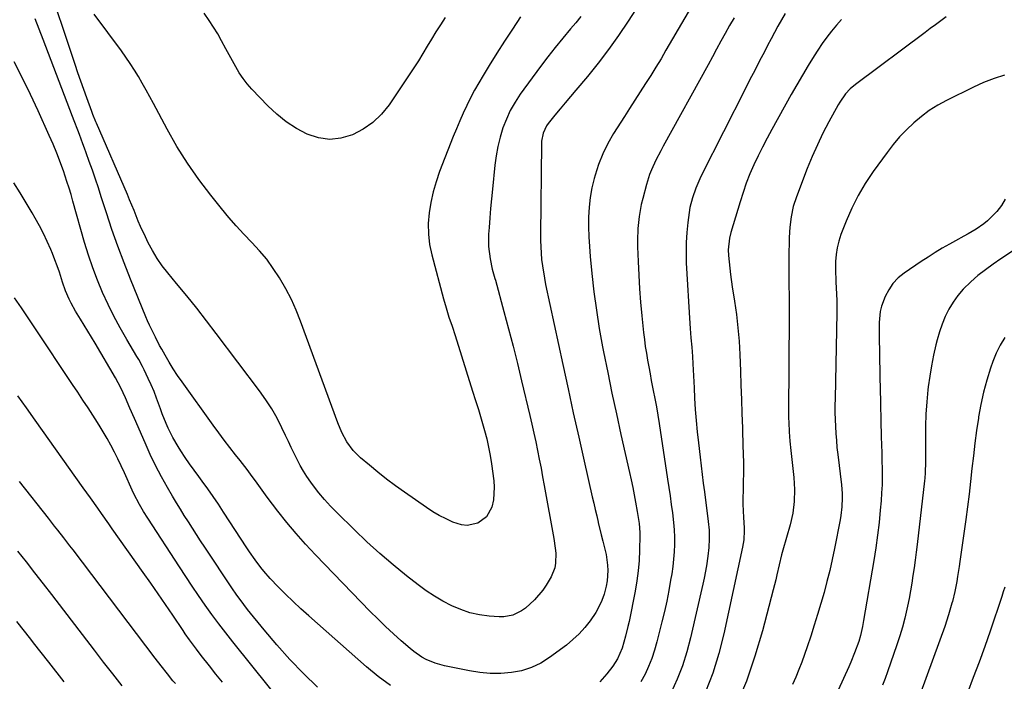
# Model space of a CAD drawing. Units: inches. Extents: x 1885692 to 1890408, y 469608 to 474967.
# Drawn here: x 1885915 to 1886296, y 469807 to 470062 of the extents above; entities that cross this region are included whole.
import ezdxf

# ---------------------------------------------------------------- set-up
doc = ezdxf.new("R2010")
doc.units = ezdxf.units.IN
doc.header["$MEASUREMENT"] = 0
doc.layers.add('7', color=7, linetype='Continuous')
doc.layers.add('8', color=7, linetype='Continuous')

msp = doc.modelspace()

# ---------------------------------------------------------------- linework, layer by layer
at = {"layer": '7', "color": 18}
for points in [[(1886132.03, 470063.68, 1954), (1886130.06, 470061.29, 1954), (1886128.04, 470058.93, 1954), (1886125.05, 470055.36, 1954), (1886122.12, 470051.75, 1954), (1886119.27, 470048.07, 1954), (1886116.48, 470044.34, 1954), (1886108.65, 470033.65, 1954), (1886106.62, 470030.58, 1954), (1886104.79, 470027.4, 1954), (1886103.27, 470024.07, 1954), (1886101.94, 470020.64, 1954), (1886100.9, 470017.09, 1954), (1886100, 470013.52, 1954), (1886099.35, 470009.89, 1954), (1886098.85, 470006.23, 1954), (1886097.9, 469996.97, 1954), (1886097.54, 469993.29, 1954), (1886097.21, 469989.6, 1954), (1886096.9, 469985.91, 1954), (1886096.62, 469982.22, 1954), (1886096.43, 469979.58, 1954), (1886096.36, 469977.21, 1954), (1886096.4, 469974.85, 1954), (1886096.99, 469970.15, 1954), (1886097.79, 469966.09, 1954), (1886098.29, 469964.3, 1954), (1886098.85, 469962.52, 1954), (1886099.02, 469961.92, 1954), (1886102.33, 469949.78, 1954), (1886104.12, 469943.1, 1954), (1886105.86, 469936.41, 1954), (1886107.54, 469929.71, 1954), (1886109.18, 469922.99, 1954), (1886112.37, 469909.57, 1954), (1886113.15, 469906.21, 1954), (1886113.91, 469902.84, 1954), (1886114.63, 469899.47, 1954), (1886115.32, 469896.1, 1954), (1886115.99, 469892.71, 1954), (1886116.65, 469889.33, 1954), (1886117.29, 469885.94, 1954), (1886117.92, 469882.55, 1954), (1886121.65, 469862.13, 1954), (1886122.18, 469858.34, 1954), (1886122.32, 469856.44, 1954), (1886122.27, 469852.65, 1954), (1886121.96, 469850.82, 1954), (1886120.58, 469847.35, 1954), (1886118.66, 469844.13, 1954), (1886117.3, 469842.15, 1954), (1886114.17, 469838.48, 1954), (1886110.62, 469835.24, 1954), (1886109.08, 469834.2, 1954), (1886105.79, 469832.54, 1954), (1886102.26, 469831.82, 1954), (1886100.43, 469831.82, 1954), (1886096.6, 469832.15, 1954), (1886092.87, 469832.68, 1954), (1886089.22, 469833.47, 1954), (1886085.68, 469834.67, 1954), (1886082.21, 469836.13, 1954), (1886082.17, 469836.15, 1954), (1886078.8, 469837.93, 1954), (1886075.51, 469839.84, 1954), (1886072.35, 469841.96, 1954), (1886069.27, 469844.21, 1954), (1886064.72, 469847.76, 1954), (1886059.51, 469851.97, 1954), (1886054.4, 469856.3, 1954), (1886049.44, 469860.8, 1954), (1886044.59, 469865.43, 1954), (1886037.81, 469872.1, 1954), (1886035.42, 469874.58, 1954), (1886033.1, 469877.12, 1954), (1886030.91, 469879.76, 1954), (1886028.8, 469882.48, 1954), (1886027.73, 469883.91, 1954), (1886026.27, 469886, 1954), (1886024.89, 469888.14, 1954), (1886023.63, 469890.36, 1954), (1886022.45, 469892.62, 1954), (1886021.34, 469894.92, 1954), (1886020.23, 469897.23, 1954), (1886019.13, 469899.54, 1954), (1886018.03, 469901.85, 1954), (1886016.63, 469904.8, 1954), (1886014.73, 469908.52, 1954), (1886012.68, 469912.16, 1954), (1886010.41, 469915.66, 1954), (1886008, 469919.07, 1954), (1885991.23, 469941.28, 1954), (1885987.48, 469946.17, 1954), (1885983.69, 469951.02, 1954), (1885979.84, 469955.82, 1954), (1885975.94, 469960.59, 1954), (1885972.53, 469964.7, 1954), (1885970.41, 469967.45, 1954), (1885968.42, 469970.29, 1954), (1885966.65, 469973.27, 1954), (1885965.01, 469976.33, 1954), (1885963.89, 469978.61, 1954), (1885962.02, 469982.64, 1954), (1885961.15, 469984.68, 1954), (1885959.48, 469988.8, 1954), (1885957.78, 469992.91, 1954), (1885956.91, 469994.95, 1954), (1885945, 470022.5, 1954), (1885944.76, 470023.06, 1954), (1885943.61, 470025.86, 1954), (1885943.18, 470026.99, 1954), (1885941.26, 470032.28, 1954), (1885940.1, 470035.5, 1954), (1885938.96, 470038.73, 1954), (1885937.85, 470041.96, 1954), (1885936.75, 470045.2, 1954), (1885925.33, 470079.45, 1954)], [(1886158.52, 470074.76, 1952), (1886150.25, 470061.85, 1952), (1886146.57, 470056.34, 1952), (1886142.75, 470050.94, 1952), (1886138.72, 470045.69, 1952), (1886134.55, 470040.54, 1952), (1886130.05, 470035.2, 1952), (1886128.03, 470032.8, 1952), (1886126.02, 470030.39, 1952), (1886124.02, 470027.98, 1952), (1886122.03, 470025.55, 1952), (1886119.41, 470022.36, 1952), (1886118.79, 470021.5, 1952), (1886117.45, 470018.65, 1952), (1886116.88, 470015.51, 1952), (1886116.82, 470014.45, 1952), (1886116.45, 469979.56, 1952), (1886116.46, 469977.12, 1952), (1886116.54, 469974.69, 1952), (1886116.9, 469969.83, 1952), (1886117.2, 469967.42, 1952), (1886117.96, 469962.61, 1952), (1886118.43, 469960.22, 1952), (1886125.06, 469929.26, 1952), (1886127.08, 469919.92, 1952), (1886129.13, 469910.58, 1952), (1886131.21, 469901.25, 1952), (1886133.32, 469891.93, 1952), (1886136.45, 469878.19, 1952), (1886137.01, 469875.74, 1952), (1886137.58, 469873.3, 1952), (1886138.16, 469870.85, 1952), (1886138.74, 469868.41, 1952), (1886138.76, 469868.33, 1952), (1886139.93, 469863.53, 1952), (1886140.52, 469861.13, 1952), (1886141.32, 469857.96, 1952), (1886141.76, 469855.94, 1952), (1886142.33, 469851.87, 1952), (1886142.46, 469849.81, 1952), (1886142.24, 469845.72, 1952), (1886141.86, 469843.71, 1952), (1886141, 469840.63, 1952), (1886140.1, 469838.17, 1952), (1886139.04, 469835.78, 1952), (1886137.76, 469833.51, 1952), (1886135.58, 469830.26, 1952), (1886133.55, 469827.7, 1952), (1886131.38, 469825.28, 1952), (1886129, 469823.07, 1952), (1886126.47, 469820.99, 1952), (1886119.98, 469816.14, 1952), (1886116.56, 469813.99, 1952), (1886112.99, 469812.24, 1952), (1886109.18, 469811.08, 1952), (1886105.22, 469810.31, 1952), (1886101.14, 469810.05, 1952), (1886097.07, 469810.04, 1952), (1886093.02, 469810.41, 1952), (1886088.98, 469811.04, 1952), (1886079.44, 469812.97, 1952), (1886077.61, 469813.41, 1952), (1886075.8, 469813.96, 1952), (1886072.33, 469815.42, 1952), (1886070.67, 469816.34, 1952), (1886067.55, 469818.44, 1952), (1886066.08, 469819.63, 1952), (1886062.71, 469822.58, 1952), (1886059.64, 469825.34, 1952), (1886056.61, 469828.15, 1952), (1886053.65, 469831.04, 1952), (1886050.73, 469833.97, 1952), (1886029.57, 469855.81, 1952), (1886025.76, 469859.89, 1952), (1886022.05, 469864.06, 1952), (1886018.49, 469868.35, 1952), (1886015.03, 469872.73, 1952), (1886010.93, 469878.11, 1952), (1886008.29, 469881.65, 1952), (1886007, 469883.43, 1952), (1886004.43, 469887.02, 1952), (1886003.12, 469888.8, 1952), (1886000.42, 469892.29, 1952), (1885998.72, 469894.43, 1952), (1885996.52, 469897.24, 1952), (1885994.34, 469900.07, 1952), (1885992.21, 469902.93, 1952), (1885990.1, 469905.82, 1952), (1885978.02, 469922.56, 1952), (1885976.28, 469925.07, 1952), (1885974.59, 469927.62, 1952), (1885973, 469930.23, 1952), (1885971.47, 469932.88, 1952), (1885970.21, 469935.17, 1952), (1885969.37, 469936.7, 1952), (1885967.74, 469939.81, 1952), (1885966.95, 469941.37, 1952), (1885965.45, 469944.54, 1952), (1885964.75, 469946.14, 1952), (1885964.07, 469947.76, 1952), (1885958.15, 469962.27, 1952), (1885955.64, 469968.62, 1952), (1885953.24, 469975, 1952), (1885950.97, 469981.44, 1952), (1885948.81, 469987.92, 1952), (1885946.85, 469994.02, 1952), (1885945.72, 469997.47, 1952), (1885944.58, 470000.9, 1952), (1885943.4, 470004.33, 1952), (1885942.21, 470007.75, 1952), (1885941.04, 470011.04, 1952), (1885940.4, 470012.81, 1952), (1885939.76, 470014.57, 1952), (1885938.44, 470018.08, 1952), (1885937.76, 470019.83, 1952), (1885936.42, 470023.33, 1952), (1885935.75, 470025.08, 1952), (1885924.35, 470054.85, 1952), (1885922.85, 470058.81, 1952), (1885921.37, 470062.78, 1952)], [(1886108.68, 470063.49, 1956), (1886105.63, 470058.84, 1956), (1886102.61, 470054.18, 1956), (1886099.63, 470049.48, 1956), (1886096.68, 470044.77, 1956), (1886094.29, 470040.9, 1956), (1886092.6, 470038.08, 1956), (1886090.98, 470035.22, 1956), (1886089.45, 470032.31, 1956), (1886087.99, 470029.37, 1956), (1886086.6, 470026.39, 1956), (1886085.26, 470023.39, 1956), (1886083.99, 470020.36, 1956), (1886082.76, 470017.31, 1956), (1886077.49, 470003.78, 1956), (1886076.13, 469999.88, 1956), (1886074.96, 469995.93, 1956), (1886074.09, 469991.9, 1956), (1886073.4, 469987.83, 1956), (1886073.11, 469983.73, 1956), (1886073.14, 469979.66, 1956), (1886073.64, 469975.62, 1956), (1886074.46, 469971.59, 1956), (1886078.95, 469954.72, 1956), (1886079.97, 469951.13, 1956), (1886081.11, 469947.58, 1956), (1886082.29, 469944.04, 1956), (1886083.44, 469940.49, 1956), (1886090.24, 469919.04, 1956), (1886091.36, 469915.46, 1956), (1886092.46, 469911.87, 1956), (1886093.53, 469908.28, 1956), (1886094.82, 469903.85, 1956), (1886095.67, 469900.64, 1956), (1886096.42, 469897.42, 1956), (1886097.02, 469894.16, 1956), (1886097.53, 469890.89, 1956), (1886098.41, 469884.32, 1956), (1886098.58, 469881.88, 1956), (1886098.26, 469877.03, 1956), (1886097.64, 469874.23, 1956), (1886095.66, 469870.52, 1956), (1886092.28, 469868.04, 1956), (1886088.1, 469867.15, 1956), (1886086, 469867.38, 1956), (1886082.66, 469868.46, 1956), (1886079.99, 469869.66, 1956), (1886077.38, 469870.97, 1956), (1886074.86, 469872.46, 1956), (1886072.4, 469874.06, 1956), (1886063.9, 469880.02, 1956), (1886060.44, 469882.51, 1956), (1886057.02, 469885.07, 1956), (1886053.67, 469887.72, 1956), (1886050.37, 469890.42, 1956), (1886046.96, 469893.28, 1956), (1886044.08, 469896.14, 1956), (1886041.71, 469899.43, 1956), (1886039.77, 469903.02, 1956), (1886038.19, 469906.79, 1956), (1886023.79, 469946.06, 1956), (1886022.09, 469950.29, 1956), (1886020.24, 469954.45, 1956), (1886018.14, 469958.48, 1956), (1886015.67, 469962.77, 1956), (1886013.27, 469966.41, 1956), (1886010.71, 469969.92, 1956), (1886007.9, 469973.25, 1956), (1886004.94, 469976.45, 1956), (1886001.91, 469979.6, 1956), (1885998.95, 469982.81, 1956), (1885996.09, 469986.12, 1956), (1885993.29, 469989.48, 1956), (1885989.14, 469994.64, 1956), (1885984.5, 470000.75, 1956), (1885980.1, 470007.02, 1956), (1885976.06, 470013.53, 1956), (1885972.26, 470020.19, 1956), (1885966.99, 470030.05, 1956), (1885965.57, 470032.67, 1956), (1885964.13, 470035.28, 1956), (1885962.66, 470037.87, 1956), (1885961.17, 470040.45, 1956), (1885959.62, 470043, 1956), (1885958.02, 470045.51, 1956), (1885956.34, 470047.96, 1956), (1885954.6, 470050.38, 1956), (1885944.04, 470064.61, 1956)], [(1886079.58, 470063.25, 1958), (1886077.82, 470060.51, 1958), (1886076.08, 470057.76, 1958), (1886074.39, 470054.97, 1958), (1886072.73, 470052.18, 1958), (1886071.06, 470049.38, 1958), (1886069.35, 470046.61, 1958), (1886067.59, 470043.87, 1958), (1886065.79, 470041.16, 1958), (1886057.99, 470029.6, 1958), (1886055.04, 470025.96, 1958), (1886051.75, 470022.74, 1958), (1886047.95, 470020.13, 1958), (1886043.82, 470017.93, 1958), (1886039.39, 470016.69, 1958), (1886035.04, 470016.22, 1958), (1886030.71, 470016.86, 1958), (1886026.39, 470018.24, 1958), (1886022.24, 470020.49, 1958), (1886018.3, 470023.01, 1958), (1886014.65, 470025.95, 1958), (1886011.2, 470029.17, 1958), (1886004.99, 470035.65, 1958), (1886003.24, 470037.64, 1958), (1886001.6, 470039.71, 1958), (1886000.12, 470041.9, 1958), (1885998.77, 470044.18, 1958), (1885997.5, 470046.53, 1958), (1885996.23, 470048.87, 1958), (1885994.97, 470051.22, 1958), (1885993.33, 470054.3, 1958), (1885991.82, 470056.97, 1958), (1885990.23, 470059.6, 1958), (1885988.52, 470062.16, 1958), (1885986.52, 470064.96, 1958)], [(1886191.21, 470063.18, 1948), (1886189.5, 470060.17, 1948), (1886187.82, 470057.15, 1948), (1886186.15, 470054.11, 1948), (1886184.48, 470051.08, 1948), (1886182.82, 470048.04, 1948), (1886181.15, 470045.01, 1948), (1886163.83, 470013.55, 1948), (1886162.87, 470011.77, 1948), (1886161.04, 470008.17, 1948), (1886159.35, 470004.49, 1948), (1886158.6, 470002.62, 1948), (1886157.38, 469998.77, 1948), (1886155.91, 469993.37, 1948), (1886155.36, 469991.1, 1948), (1886154.52, 469986.49, 1948), (1886154.05, 469981.83, 1948), (1886153.9, 469977.14, 1948), (1886153.94, 469974.8, 1948), (1886154.14, 469969.01, 1948), (1886154.37, 469963.77, 1948), (1886154.68, 469958.54, 1948), (1886155.1, 469953.31, 1948), (1886155.59, 469948.09, 1948), (1886156.26, 469941.6, 1948), (1886156.57, 469938.94, 1948), (1886156.92, 469936.28, 1948), (1886157.33, 469933.63, 1948), (1886157.77, 469930.99, 1948), (1886158.26, 469928.35, 1948), (1886158.75, 469925.72, 1948), (1886159.25, 469923.09, 1948), (1886159.99, 469919.32, 1948), (1886160.61, 469916.12, 1948), (1886161.19, 469912.91, 1948), (1886161.73, 469909.7, 1948), (1886162.25, 469906.48, 1948), (1886165.52, 469885.05, 1948), (1886166.01, 469881.8, 1948), (1886166.48, 469878.54, 1948), (1886166.93, 469875.28, 1948), (1886167.38, 469872.02, 1948), (1886167.8, 469868.31, 1948), (1886168.03, 469865.48, 1948), (1886168.14, 469862.65, 1948), (1886168.17, 469859.81, 1948), (1886168.06, 469856.97, 1948), (1886167.87, 469854.14, 1948), (1886167.55, 469851.32, 1948), (1886167.14, 469848.51, 1948), (1886166.72, 469846.03, 1948), (1886165.99, 469841.99, 1948), (1886165.2, 469837.97, 1948), (1886164.31, 469833.97, 1948), (1886163.37, 469829.98, 1948), (1886161.44, 469822.25, 1948), (1886160.52, 469819.02, 1948), (1886159.47, 469815.84, 1948), (1886158.21, 469812.74, 1948), (1886156.81, 469809.69, 1948), (1886155.24, 469806.72, 1948)], [(1886210.89, 470064.84, 1946), (1886209.48, 470062.42, 1946), (1886208.1, 470059.98, 1946), (1886206.77, 470057.51, 1946), (1886205.48, 470055.03, 1946), (1886204.15, 470052.44, 1946), (1886202.91, 470050.05, 1946), (1886201.67, 470047.66, 1946), (1886200.41, 470045.27, 1946), (1886199.16, 470042.88, 1946), (1886197.91, 470040.49, 1946), (1886196.68, 470038.09, 1946), (1886195.46, 470035.68, 1946), (1886178.82, 470002.71, 1946), (1886177.97, 470000.95, 1946), (1886176.41, 469997.36, 1946), (1886175.09, 469993.68, 1946), (1886174.17, 469989.89, 1946), (1886173.85, 469987.96, 1946), (1886173.34, 469984.1, 1946), (1886172.95, 469980.23, 1946), (1886172.69, 469976.35, 1946), (1886172.66, 469972.46, 1946), (1886172.77, 469968.56, 1946), (1886174.08, 469945.09, 1946), (1886174.2, 469943.26, 1946), (1886174.5, 469939.62, 1946), (1886174.87, 469935.99, 1946), (1886175.15, 469932.35, 1946), (1886175.3, 469929.54, 1946), (1886175.52, 469924.9, 1946), (1886175.76, 469920.26, 1946), (1886175.97, 469916.27, 1946), (1886176.23, 469911.96, 1946), (1886176.56, 469907.65, 1946), (1886176.96, 469903.36, 1946), (1886177.42, 469899.06, 1946), (1886178.07, 469893.54, 1946), (1886178.47, 469890.18, 1946), (1886178.88, 469886.83, 1946), (1886179.3, 469883.48, 1946), (1886179.74, 469880.13, 1946), (1886181.25, 469868.68, 1946), (1886181.57, 469865.33, 1946), (1886181.65, 469861.97, 1946), (1886181.5, 469858.61, 1946), (1886181.12, 469855.27, 1946), (1886180.53, 469851.54, 1946), (1886179.65, 469846.86, 1946), (1886179.15, 469844.53, 1946), (1886174.39, 469823.75, 1946), (1886172.95, 469818.34, 1946), (1886171.26, 469813.01, 1946), (1886169.2, 469807.81, 1946), (1886166.89, 469802.7, 1946)], [(1886232.71, 470062.5, 1944), (1886230.72, 470060.28, 1944), (1886228.82, 470057.98, 1944), (1886226.99, 470055.64, 1944), (1886225.26, 470053.21, 1944), (1886223.61, 470050.73, 1944), (1886222.14, 470048.44, 1944), (1886219.85, 470044.75, 1944), (1886217.59, 470041.04, 1944), (1886215.4, 470037.29, 1944), (1886213.26, 470033.52, 1944), (1886205.77, 470020.04, 1944), (1886203.94, 470016.67, 1944), (1886202.18, 470013.28, 1944), (1886200.49, 470009.84, 1944), (1886198.86, 470006.38, 1944), (1886197.35, 470002.87, 1944), (1886195.94, 469999.32, 1944), (1886194.68, 469995.71, 1944), (1886193.52, 469992.07, 1944), (1886190.02, 469980.23, 1944), (1886189.46, 469978.04, 1944), (1886188.94, 469973.58, 1944), (1886189.04, 469971.33, 1944), (1886189.54, 469966.45, 1944), (1886189.83, 469964.08, 1944), (1886190.51, 469959.35, 1944), (1886191.39, 469953.81, 1944), (1886192.11, 469948.67, 1944), (1886192.72, 469943.52, 1944), (1886193.13, 469938.35, 1944), (1886193.43, 469933.17, 1944), (1886193.68, 469926.75, 1944), (1886193.88, 469921.28, 1944), (1886194.08, 469915.8, 1944), (1886194.26, 469910.32, 1944), (1886194.42, 469904.85, 1944), (1886194.65, 469897.19, 1944), (1886194.69, 469895.54, 1944), (1886194.8, 469890.6, 1944), (1886194.82, 469887.31, 1944), (1886194.77, 469884.02, 1944), (1886194.66, 469880.47, 1944), (1886194.63, 469877.92, 1944), (1886194.63, 469875.37, 1944), (1886194.71, 469872.83, 1944), (1886194.84, 469870.28, 1944), (1886195.09, 469866.24, 1944), (1886195.14, 469865.19, 1944), (1886194.94, 469861.63, 1944), (1886194.44, 469858.73, 1944), (1886187.26, 469825.31, 1944), (1886185.33, 469817.67, 1944), (1886183.04, 469810.17, 1944), (1886180.21, 469802.85, 1944)], [(1886273.07, 470063.51, 1942), (1886271.04, 470062.02, 1942), (1886269.01, 470060.52, 1942), (1886266.99, 470059.02, 1942), (1886264.97, 470057.52, 1942), (1886238.05, 470037.38, 1942), (1886236.07, 470035.71, 1942), (1886234.3, 470033.81, 1942), (1886232.05, 470030.64, 1942), (1886231.39, 470029.52, 1942), (1886227.85, 470023.04, 1942), (1886225.54, 470018.62, 1942), (1886223.36, 470014.14, 1942), (1886221.35, 470009.58, 1942), (1886219.46, 470004.96, 1942), (1886215.26, 469994.07, 1942), (1886214.02, 469990.26, 1942), (1886213.2, 469986.35, 1942), (1886212.73, 469982.37, 1942), (1886212.53, 469978.37, 1942), (1886212.39, 469970.4, 1942), (1886212.36, 469967.62, 1942), (1886212.35, 469964.84, 1942), (1886212.37, 469962.07, 1942), (1886212.41, 469959.29, 1942), (1886212.45, 469956.52, 1942), (1886212.48, 469953.74, 1942), (1886212.49, 469950.97, 1942), (1886212.49, 469948.19, 1942), (1886212.27, 469910.57, 1942), (1886212.28, 469908.75, 1942), (1886212.31, 469906.93, 1942), (1886212.46, 469903.29, 1942), (1886212.72, 469899.67, 1942), (1886213.09, 469896.04, 1942), (1886214.28, 469885.61, 1942), (1886214.58, 469881.03, 1942), (1886214.43, 469876.45, 1942), (1886213.85, 469871.9, 1942), (1886212.83, 469867.43, 1942), (1886210.1, 469857.67, 1942), (1886209.58, 469855.76, 1942), (1886208.62, 469851.93, 1942), (1886207.74, 469848.09, 1942), (1886207.29, 469846.16, 1942), (1886206.32, 469842.33, 1942), (1886202.16, 469826.42, 1942), (1886199.27, 469816.67, 1942), (1886195.97, 469807.08, 1942), (1886192.04, 469797.72, 1942)], [(1886030.3, 469804.66, 1948), (1886024.9, 469809.94, 1948), (1886019.66, 469815.37, 1948), (1886014.64, 469821.01, 1948), (1886009.78, 469826.79, 1948), (1886003.37, 469834.73, 1948), (1886001.85, 469836.67, 1948), (1885998.95, 469840.63, 1948), (1885997.56, 469842.65, 1948), (1885986.81, 469858.78, 1948), (1885985.21, 469861.2, 1948), (1885983.61, 469863.63, 1948), (1885982.03, 469866.06, 1948), (1885980.46, 469868.5, 1948), (1885978.9, 469870.96, 1948), (1885977.37, 469873.42, 1948), (1885975.88, 469875.91, 1948), (1885974.4, 469878.41, 1948), (1885972.45, 469881.76, 1948), (1885970.09, 469885.98, 1948), (1885967.84, 469890.25, 1948), (1885965.73, 469894.6, 1948), (1885963.73, 469899, 1948), (1885959.66, 469908.41, 1948), (1885957.93, 469912.4, 1948), (1885956.2, 469916.4, 1948), (1885954.35, 469920.34, 1948), (1885952.27, 469924.16, 1948), (1885944.46, 469937.58, 1948), (1885943.08, 469939.91, 1948), (1885941.68, 469942.23, 1948), (1885940.26, 469944.53, 1948), (1885938.81, 469946.83, 1948), (1885936.86, 469949.94, 1948), (1885935.19, 469952.99, 1948), (1885934.43, 469954.56, 1948), (1885933.07, 469957.76, 1948), (1885931.93, 469961.04, 1948), (1885930.66, 469964.97, 1948), (1885929.82, 469967.37, 1948), (1885928.93, 469969.74, 1948), (1885927.99, 469972.1, 1948), (1885927.34, 469973.68, 1948), (1885925.99, 469976.79, 1948), (1885924.55, 469979.85, 1948), (1885922.99, 469982.86, 1948), (1885921.34, 469985.82, 1948), (1885920.17, 469987.83, 1948), (1885917.85, 469991.74, 1948), (1885915.51, 469995.64, 1948), (1885913.13, 469999.51, 1948)], [(1886295.87, 469993.15, 1938), (1886294.42, 469990.68, 1938), (1886292.66, 469988.43, 1938), (1886290.68, 469986.32, 1938), (1886289.06, 469984.81, 1938), (1886287.68, 469983.63, 1938), (1886284.74, 469981.52, 1938), (1886281.57, 469979.73, 1938), (1886279.96, 469978.86, 1938), (1886276.77, 469977.1, 1938), (1886274.35, 469975.75, 1938), (1886271.57, 469974.16, 1938), (1886268.82, 469972.51, 1938), (1886266.12, 469970.8, 1938), (1886263.44, 469969.03, 1938), (1886256.92, 469964.61, 1938), (1886254.61, 469962.72, 1938), (1886252.56, 469960.61, 1938), (1886250.91, 469958.17, 1938), (1886249.53, 469955.52, 1938), (1886248.15, 469951.83, 1938), (1886247.62, 469949.78, 1938), (1886247.23, 469945.55, 1938), (1886247.27, 469941.24, 1938), (1886247.29, 469939.09, 1938), (1886247.36, 469934.28, 1938), (1886247.41, 469930.8, 1938), (1886247.47, 469927.32, 1938), (1886247.54, 469923.84, 1938), (1886247.62, 469920.36, 1938), (1886248.07, 469901.38, 1938), (1886248.15, 469898.29, 1938), (1886248.22, 469895.21, 1938), (1886248.29, 469892.12, 1938), (1886248.37, 469889.03, 1938), (1886248.39, 469885.95, 1938), (1886248.35, 469882.87, 1938), (1886248.2, 469879.79, 1938), (1886247.99, 469876.71, 1938), (1886247.68, 469873.1, 1938), (1886247.21, 469868.23, 1938), (1886246.65, 469863.36, 1938), (1886245.96, 469858.52, 1938), (1886245.2, 469853.68, 1938), (1886241.25, 469830.49, 1938), (1886240.81, 469828.12, 1938), (1886240.01, 469824.6, 1938), (1886239.33, 469822.3, 1938), (1886237.74, 469817.92, 1938), (1886236.26, 469814.3, 1938), (1886235.47, 469812.51, 1938), (1886231.38, 469803.52, 1938)], [(1886304.94, 469977.12, 1936), (1886294.23, 469970.13, 1936), (1886291.2, 469968.06, 1936), (1886288.24, 469965.9, 1936), (1886285.39, 469963.61, 1936), (1886282.6, 469961.23, 1936), (1886279.64, 469958.36, 1936), (1886277.57, 469955.98, 1936), (1886275.77, 469953.4, 1936), (1886274.15, 469950.67, 1936), (1886272.78, 469947.79, 1936), (1886271.54, 469944.86, 1936), (1886270.52, 469941.86, 1936), (1886269.63, 469938.79, 1936), (1886269.16, 469936.94, 1936), (1886268.23, 469932.9, 1936), (1886267.41, 469928.84, 1936), (1886266.75, 469924.75, 1936), (1886266.2, 469920.63, 1936), (1886266.08, 469919.53, 1936), (1886265.63, 469914.85, 1936), (1886265.3, 469910.16, 1936), (1886265.14, 469905.47, 1936), (1886265.08, 469900.76, 1936), (1886265.13, 469892.7, 1936), (1886265.13, 469891.67, 1936), (1886265.03, 469887.52, 1936), (1886264.88, 469885.46, 1936), (1886264.77, 469884.43, 1936), (1886261.87, 469859.8, 1936), (1886261.5, 469856.8, 1936), (1886261.12, 469853.8, 1936), (1886260.72, 469850.81, 1936), (1886260.3, 469847.82, 1936), (1886259.84, 469844.83, 1936), (1886259.34, 469841.85, 1936), (1886258.78, 469838.89, 1936), (1886258.18, 469835.93, 1936), (1886257.95, 469834.85, 1936), (1886257.14, 469831.37, 1936), (1886256.24, 469827.92, 1936), (1886255.22, 469824.5, 1936), (1886254.11, 469821.1, 1936), (1886250.46, 469810.64, 1936), (1886249.53, 469808.04, 1936), (1886248.55, 469805.46, 1936)], [(1886018.61, 469796.13, 1946), (1885997.65, 469822.2, 1946), (1885994.9, 469825.7, 1946), (1885992.19, 469829.22, 1946), (1885989.55, 469832.8, 1946), (1885986.96, 469836.41, 1946), (1885984.42, 469840.05, 1946), (1885981.9, 469843.72, 1946), (1885979.43, 469847.42, 1946), (1885976.99, 469851.13, 1946), (1885964.77, 469869.92, 1946), (1885963.12, 469872.55, 1946), (1885961.57, 469875.24, 1946), (1885959.45, 469879.38, 1946), (1885958.79, 469880.79, 1946), (1885955.77, 469887.45, 1946), (1885954.52, 469890.15, 1946), (1885953.23, 469892.84, 1946), (1885951.89, 469895.5, 1946), (1885950.51, 469898.14, 1946), (1885949.08, 469900.75, 1946), (1885947.6, 469903.33, 1946), (1885946.04, 469905.87, 1946), (1885944.44, 469908.38, 1946), (1885941.73, 469912.51, 1946), (1885939.73, 469915.54, 1946), (1885937.73, 469918.58, 1946), (1885935.72, 469921.6, 1946), (1885921.24, 469943.46, 1946), (1885918.64, 469947.34, 1946), (1885916.01, 469951.2, 1946), (1885913.37, 469955.04, 1946)], [(1886295.81, 469939.71, 1934), (1886293.98, 469936.77, 1934), (1886292.47, 469933.66, 1934), (1886291.16, 469930.44, 1934), (1886290.27, 469927.89, 1934), (1886288.81, 469923.27, 1934), (1886287.52, 469918.61, 1934), (1886286.49, 469913.89, 1934), (1886285.64, 469909.12, 1934), (1886285.57, 469908.64, 1934), (1886284.87, 469903.76, 1934), (1886284.21, 469898.88, 1934), (1886283.62, 469893.98, 1934), (1886283.07, 469889.08, 1934), (1886282.53, 469884.18, 1934), (1886281.95, 469879.28, 1934), (1886281.33, 469874.39, 1934), (1886280.67, 469869.51, 1934), (1886278.39, 469853.29, 1934), (1886278.11, 469851.34, 1934), (1886277.51, 469847.46, 1934), (1886277.2, 469845.52, 1934), (1886276.46, 469841.67, 1934), (1886275.55, 469837.85, 1934), (1886275.36, 469837.11, 1934), (1886274.07, 469832.59, 1934), (1886272.57, 469828.15, 1934), (1886260.92, 469796.07, 1934)], [(1885993.68, 469806.6, 1944), (1885991.12, 469809.76, 1944), (1885988.58, 469812.94, 1944), (1885985.37, 469817, 1944), (1885983.57, 469819.34, 1944), (1885980.97, 469822.93, 1944), (1885979.29, 469825.36, 1944), (1885978.46, 469826.58, 1944), (1885974.48, 469832.45, 1944), (1885971.65, 469836.6, 1944), (1885968.81, 469840.73, 1944), (1885965.94, 469844.85, 1944), (1885963.05, 469848.96, 1944), (1885951.1, 469865.82, 1944), (1885949.7, 469867.81, 1944), (1885946.88, 469871.79, 1944), (1885945.48, 469873.78, 1944), (1885942.66, 469877.76, 1944), (1885939.84, 469881.74, 1944), (1885921.26, 469907.87, 1944), (1885917.92, 469912.57, 1944), (1885914.58, 469917.26, 1944)], [(1885975.45, 469806.11, 1942), (1885974.45, 469807.21, 1942), (1885972.35, 469809.84, 1942), (1885969.97, 469812.89, 1942), (1885967.62, 469815.95, 1942), (1885935.93, 469857.73, 1942), (1885934.76, 469859.27, 1942), (1885932.4, 469862.34, 1942), (1885930.02, 469865.39, 1942), (1885928.83, 469866.92, 1942), (1885926.44, 469869.96, 1942), (1885915.26, 469884.12, 1942)], [(1886295.72, 469843.38, 1932), (1886295.15, 469841.52, 1932), (1886294.55, 469839.68, 1932), (1886290.06, 469826.37, 1932), (1886287.98, 469820.35, 1932), (1886285.84, 469814.36, 1932), (1886283.6, 469808.41, 1932), (1886281.3, 469802.48, 1932)], [(1885932.55, 469806.77, 1938), (1885926.63, 469814.32, 1938), (1885920.72, 469821.88, 1938), (1885919.65, 469823.25, 1938), (1885914.28, 469830.13, 1938)]]:
    msp.add_polyline3d(points, dxfattribs=at)
at = {"layer": '8', "color": 18}
for points in [[(1886180.76, 470077.93, 1950), (1886164.91, 470050.64, 1950), (1886162.99, 470047.39, 1950), (1886161.04, 470044.15, 1950), (1886159.04, 470040.94, 1950), (1886157, 470037.75, 1950), (1886154.95, 470034.58, 1950), (1886152.91, 470031.39, 1950), (1886150.87, 470028.21, 1950), (1886148.84, 470025.02, 1950), (1886144.67, 470018.44, 1950), (1886142.48, 470014.61, 1950), (1886140.51, 470010.68, 1950), (1886138.9, 470006.59, 1950), (1886137.52, 470002.39, 1950), (1886137.18, 470001.18, 1950), (1886136.3, 469997.49, 1950), (1886135.61, 469993.77, 1950), (1886135.21, 469990.01, 1950), (1886135, 469986.23, 1950), (1886135.01, 469982.42, 1950), (1886135.1, 469978.62, 1950), (1886135.32, 469974.82, 1950), (1886135.63, 469971.03, 1950), (1886136.29, 469964.4, 1950), (1886137.1, 469957.31, 1950), (1886138.04, 469950.24, 1950), (1886139.17, 469943.2, 1950), (1886140.43, 469936.18, 1950), (1886140.82, 469934.18, 1950), (1886142.42, 469926.18, 1950), (1886144.06, 469918.19, 1950), (1886145.78, 469910.21, 1950), (1886147.54, 469902.25, 1950), (1886150.85, 469887.62, 1950), (1886151.48, 469884.74, 1950), (1886152.09, 469881.86, 1950), (1886152.64, 469878.97, 1950), (1886153.18, 469876.08, 1950), (1886153.79, 469872.58, 1950), (1886154.5, 469867.96, 1950), (1886154.76, 469864.48, 1950), (1886154.77, 469863.31, 1950), (1886154.68, 469857.64, 1950), (1886154.52, 469853.65, 1950), (1886154.2, 469849.68, 1950), (1886153.67, 469845.73, 1950), (1886153, 469841.79, 1950), (1886150.65, 469830.09, 1950), (1886150.24, 469828.17, 1950), (1886149.32, 469824.34, 1950), (1886148.02, 469819.73, 1950), (1886146.23, 469815.67, 1950), (1886144.41, 469812.88, 1950), (1886142.02, 469809.82, 1950), (1886139.35, 469806.76, 1950)], [(1886058.47, 469805.31, 1950), (1886053.79, 469808.83, 1950), (1886049.27, 469812.55, 1950), (1886026.94, 469832.23, 1950), (1886023.92, 469834.96, 1950), (1886020.94, 469837.74, 1950), (1886018.04, 469840.59, 1950), (1886015.17, 469843.49, 1950), (1886012.1, 469846.68, 1950), (1886009.61, 469849.44, 1950), (1886008.44, 469850.88, 1950), (1886006.21, 469853.86, 1950), (1886004.09, 469856.92, 1950), (1886003.06, 469858.47, 1950), (1885994.09, 469872.29, 1950), (1885992.09, 469875.31, 1950), (1885990.05, 469878.31, 1950), (1885987.96, 469881.26, 1950), (1885985.83, 469884.19, 1950), (1885984.47, 469886.03, 1950), (1885982.69, 469888.47, 1950), (1885980.95, 469890.93, 1950), (1885979.25, 469893.42, 1950), (1885977.58, 469895.93, 1950), (1885976.49, 469897.6, 1950), (1885974.43, 469901.06, 1950), (1885972.66, 469904.68, 1950), (1885971.87, 469906.53, 1950), (1885970.39, 469910.28, 1950), (1885969.71, 469912.18, 1950), (1885968.23, 469916.26, 1950), (1885967.21, 469918.86, 1950), (1885966.1, 469921.42, 1950), (1885964.94, 469923.96, 1950), (1885963.36, 469927.25, 1950), (1885962.71, 469928.58, 1950), (1885961.32, 469931.17, 1950), (1885960.58, 469932.45, 1950), (1885956.7, 469938.97, 1950), (1885954.16, 469943.41, 1950), (1885951.73, 469947.91, 1950), (1885949.48, 469952.5, 1950), (1885947.33, 469957.14, 1950), (1885945.37, 469961.87, 1950), (1885943.55, 469966.64, 1950), (1885941.92, 469971.48, 1950), (1885940.42, 469976.37, 1950), (1885935.89, 469992.34, 1950), (1885935.15, 469994.9, 1950), (1885934.38, 469997.44, 1950), (1885933.58, 469999.98, 1950), (1885932.25, 470004.05, 1950), (1885931.64, 470005.8, 1950), (1885930.35, 470009.25, 1950), (1885929.66, 470010.96, 1950), (1885928.22, 470014.35, 1950), (1885926.72, 470017.73, 1950), (1885922.46, 470027.2, 1950), (1885919.5, 470033.58, 1950), (1885916.43, 470039.9, 1950), (1885913.2, 470046.15, 1950)], [(1886295.69, 470041.03, 1940), (1886291.59, 470039.77, 1940), (1886287.59, 470038.2, 1940), (1886283.66, 470036.42, 1940), (1886273.22, 470031.24, 1940), (1886269.85, 470029.39, 1940), (1886266.6, 470027.37, 1940), (1886263.53, 470025.09, 1940), (1886260.57, 470022.63, 1940), (1886257.79, 470019.97, 1940), (1886255.14, 470017.2, 1940), (1886252.66, 470014.26, 1940), (1886250.3, 470011.22, 1940), (1886244.89, 470003.77, 1940), (1886241.85, 469999.23, 1940), (1886239.07, 469994.56, 1940), (1886236.65, 469989.68, 1940), (1886234.48, 469984.66, 1940), (1886232.47, 469979.45, 1940), (1886231.63, 469976.92, 1940), (1886230.98, 469974.34, 1940), (1886230.61, 469971.72, 1940), (1886230.41, 469969.05, 1940), (1886230.39, 469966.09, 1940), (1886230.5, 469961.26, 1940), (1886230.77, 469956.43, 1940), (1886230.86, 469954.02, 1940), (1886230.87, 469949.19, 1940), (1886230.19, 469916.16, 1940), (1886230.17, 469913.46, 1940), (1886230.18, 469910.76, 1940), (1886230.24, 469908.06, 1940), (1886230.34, 469905.36, 1940), (1886230.5, 469902.67, 1940), (1886230.7, 469899.98, 1940), (1886230.95, 469897.29, 1940), (1886231.24, 469894.6, 1940), (1886232.65, 469882.84, 1940), (1886232.93, 469879.46, 1940), (1886232.96, 469877.77, 1940), (1886232.85, 469874.38, 1940), (1886232.47, 469871.02, 1940), (1886232.18, 469869.35, 1940), (1886230.02, 469858.28, 1940), (1886229.13, 469853.98, 1940), (1886228.17, 469849.71, 1940), (1886227.09, 469845.46, 1940), (1886225.95, 469841.22, 1940), (1886224.72, 469837.01, 1940), (1886223.46, 469832.81, 1940), (1886222.14, 469828.63, 1940), (1886220.79, 469824.45, 1940), (1886219.39, 469820.22, 1940), (1886218.38, 469817.29, 1940), (1886217.32, 469814.37, 1940), (1886216.19, 469811.48, 1940), (1886215.01, 469808.61, 1940), (1886213.74, 469805.78, 1940)], [(1885954.89, 469805.27, 1940), (1885951.31, 469809.84, 1940), (1885947.75, 469814.42, 1940), (1885944.2, 469819.01, 1940), (1885927.73, 469840.44, 1940), (1885924.47, 469844.66, 1940), (1885921.21, 469848.88, 1940), (1885917.93, 469853.08, 1940), (1885914.64, 469857.27, 1940)]]:
    msp.add_polyline3d(points, dxfattribs=at)

doc.saveas('drawing.dxf')
